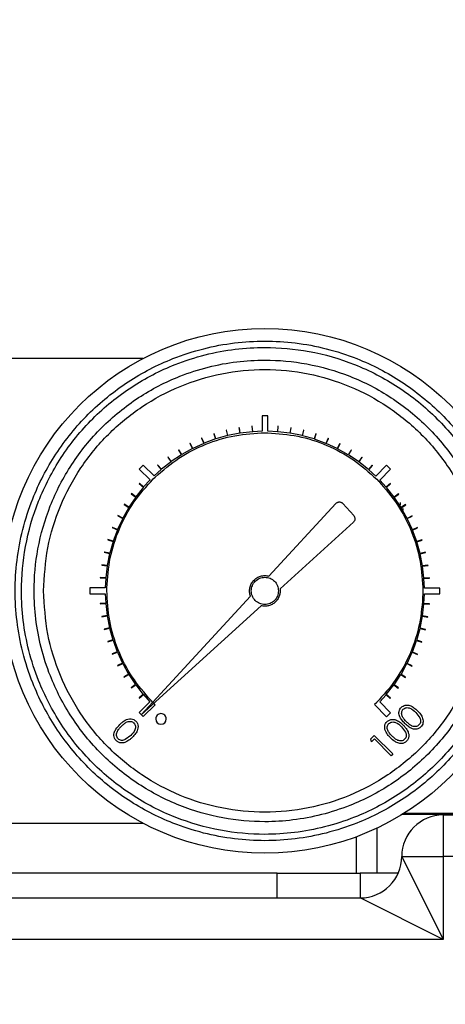
# Model space of a CAD drawing. Units: millimetres. Extents: x 4 to 416, y 4 to 293.
# Drawn here: x 213 to 218, y 112 to 124 of the extents above; entities that cross this region are included whole.
import ezdxf

# ---------------------------------------------------------------- set-up
doc = ezdxf.new("R2010")
doc.units = ezdxf.units.MM
doc.layers.add('FORMAT', color=7, linetype='Continuous')
doc.styles.add('SLDTEXTSTYLE0', font='TXT', dxfattribs={"width": 0.75})
doc.dimstyles.new('SLDDIMSTYLE0', dxfattribs={"dimtxt": 3.5, "dimasz": 3.556, "dimexe": 0, "dimexo": 0.0625, "dimgap": 0.875, "dimtad": 1, "dimdec": 0, "dimlfac": 10, "dimrnd": 1e-09, "dimzin": 12, "dimdsep": 46, "dimtxsty": 'SLDTEXTSTYLE0', "dimsah": 1, "dimcen": 0.09, "dimadec": 0, "dimazin": 3, "dimtfac": 1, "dimtdec": 0, "dimtofl": 0, "dimtmove": 0, "dimatfit": 3, "dimfxl": 0, "dimfrac": 2, "dimtolj": 1, "dimtzin": 12, "dimarcsym": 0})

# ---------------------------------------------------------------- blocks, each defined once
blk = doc.blocks.new('_D')
at = {"layer": 'FORMAT'}
for p, q in [((213.892, 169.052), (259.43, 169.052)), ((258.43, 169.052), (258.43, 65.927)), ((248.43, 65.927), (259.43, 65.927))]:
    blk.add_line(p, q, dxfattribs=at)
for points in [[(258.43, 169.052), (258.049, 165.496), (258.811, 165.496)], [(258.43, 65.927), (258.811, 69.483), (258.049, 69.483)]]:
    blk.add_solid(points, dxfattribs=at)
at = {"layer": 'FORMAT', "insert": (253.918, 112.317), "char_height": 3.5, "attachment_point": 1, "rotation": 90, "style": 'SLDTEXTSTYLE0'}
blk.add_mtext('1031', dxfattribs=at)

msp = doc.modelspace()

# ---------------------------------------------------------------- linework, layer by layer
at = {"color": 7, "linetype": 'Continuous', "lineweight": 25}
for p, q in [((214.11, 119.927), (211.875, 119.927)), ((215.546, 119.236), (215.546, 119.051)), ((215.615, 119.236), (215.546, 119.236)), ((215.615, 119.051), (215.615, 119.236)), ((214.968, 119.021), (214.965, 119.02)), ((214.965, 119.02), (214.985, 118.957)), ((214.989, 118.958), (214.968, 119.021)), ((215.119, 119.063), (215.115, 119.062)), ((215.115, 119.062), (215.131, 118.998)), ((215.135, 118.999), (215.119, 119.063)), ((215.279, 119.027), (215.135, 118.999)), ((215.272, 119.094), (215.269, 119.093)), ((215.269, 119.093), (215.279, 119.027)), ((215.283, 119.028), (215.272, 119.094)), ((215.429, 119.045), (215.283, 119.028)), ((215.428, 119.112), (215.424, 119.111)), ((215.424, 119.111), (215.429, 119.045)), ((215.433, 119.045), (215.428, 119.112)), ((215.546, 119.051), (215.433, 119.045)), ((215.583, 119.032), (215.615, 119.031)), ((215.731, 119.045), (215.615, 119.051)), ((215.615, 119.031), (215.615, 119.031)), ((215.736, 119.111), (215.731, 119.045)), ((215.735, 119.045), (215.74, 119.111)), ((215.881, 119.027), (215.735, 119.045)), ((215.74, 119.111), (215.736, 119.111)), ((215.891, 119.093), (215.881, 119.027)), ((215.885, 119.027), (215.895, 119.092)), ((216.029, 118.998), (215.885, 119.027)), ((215.895, 119.092), (215.891, 119.093)), ((216.045, 119.062), (216.029, 118.998)), ((216.033, 118.997), (216.048, 119.062)), ((216.048, 119.062), (216.045, 119.062)), ((216.195, 119.02), (216.175, 118.957)), ((216.178, 118.955), (216.199, 119.019)), ((216.199, 119.019), (216.195, 119.02)), ((214.68, 118.902), (214.676, 118.901)), ((214.676, 118.901), (214.706, 118.841)), ((214.71, 118.843), (214.68, 118.902)), ((214.844, 118.904), (214.71, 118.843)), ((214.822, 118.967), (214.818, 118.966)), ((214.818, 118.966), (214.844, 118.904)), ((214.847, 118.906), (214.822, 118.967)), ((214.985, 118.957), (214.847, 118.906)), ((215.131, 118.998), (214.989, 118.958)), ((216.175, 118.957), (216.033, 118.997)), ((216.316, 118.904), (216.178, 118.955)), ((216.342, 118.966), (216.316, 118.904)), ((216.32, 118.903), (216.345, 118.965)), ((216.453, 118.841), (216.32, 118.903)), ((216.345, 118.965), (216.342, 118.966)), ((216.484, 118.901), (216.453, 118.841)), ((216.457, 118.839), (216.487, 118.899)), ((216.487, 118.899), (216.484, 118.901)), ((214.543, 118.826), (214.54, 118.824)), ((214.54, 118.824), (214.575, 118.767)), ((214.578, 118.769), (214.543, 118.826)), ((214.706, 118.841), (214.578, 118.769)), ((216.585, 118.767), (216.457, 118.839)), ((216.62, 118.824), (216.585, 118.767)), ((216.589, 118.765), (216.623, 118.822)), ((216.623, 118.822), (216.62, 118.824)), ((214.449, 118.683), (214.333, 118.592)), ((214.413, 118.74), (214.41, 118.737)), ((214.41, 118.737), (214.449, 118.683)), ((214.452, 118.686), (214.413, 118.74)), ((214.575, 118.767), (214.452, 118.686)), ((216.711, 118.683), (216.589, 118.765)), ((216.605, 118.729), (216.605, 118.742)), ((216.75, 118.737), (216.711, 118.683)), ((216.714, 118.681), (216.753, 118.735)), ((216.83, 118.59), (216.714, 118.681)), ((216.753, 118.735), (216.75, 118.737)), ((214.113, 118.643), (214.064, 118.594)), ((214.064, 118.594), (214.196, 118.463)), ((214.244, 118.512), (214.113, 118.643)), ((214.33, 118.59), (214.244, 118.512)), ((214.29, 118.643), (214.287, 118.641)), ((214.287, 118.641), (214.33, 118.59)), ((214.333, 118.592), (214.29, 118.643)), ((216.873, 118.641), (216.83, 118.59)), ((216.832, 118.587), (216.876, 118.638)), ((216.916, 118.511), (216.832, 118.587)), ((216.876, 118.638), (216.873, 118.641)), ((217.047, 118.642), (216.916, 118.511)), ((216.965, 118.462), (217.096, 118.594)), ((217.096, 118.594), (217.047, 118.642)), ((214.069, 118.423), (214.066, 118.42)), ((214.066, 118.42), (214.117, 118.376)), ((214.119, 118.379), (214.069, 118.423)), ((214.196, 118.463), (214.119, 118.379)), ((214.235, 118.476), (214.258, 118.498)), ((214.258, 118.498), (214.258, 118.498)), ((216.929, 118.472), (216.951, 118.449)), ((216.951, 118.449), (216.952, 118.449)), ((217.043, 118.376), (216.965, 118.462)), ((217.094, 118.42), (217.043, 118.376)), ((217.046, 118.373), (217.096, 118.417)), ((217.096, 118.417), (217.094, 118.42)), ((213.972, 118.3), (213.969, 118.297)), ((213.969, 118.297), (214.023, 118.258)), ((214.026, 118.261), (213.972, 118.3)), ((214.117, 118.376), (214.026, 118.261)), ((217.137, 118.258), (217.046, 118.373)), ((217.191, 118.297), (217.137, 118.258)), ((217.139, 118.255), (217.193, 118.294)), ((217.193, 118.294), (217.191, 118.297)), ((214.023, 118.258), (213.941, 118.135)), ((215.629, 117.305), (216.436, 118.18)), ((216.52, 118.179), (216.651, 118.035)), ((217.221, 118.132), (217.139, 118.255)), ((213.939, 118.132), (213.867, 118.004)), ((213.885, 118.17), (213.883, 118.167)), ((213.883, 118.167), (213.939, 118.132)), ((213.941, 118.135), (213.885, 118.17)), ((217.277, 118.167), (217.221, 118.132)), ((217.223, 118.129), (217.279, 118.164)), ((217.294, 118), (217.223, 118.129)), ((217.242, 118.118), (217.244, 118.099)), ((217.279, 118.164), (217.277, 118.167)), ((213.866, 118), (213.804, 117.867)), ((213.808, 118.034), (213.806, 118.031)), ((213.806, 118.031), (213.866, 118)), ((213.867, 118.004), (213.808, 118.034)), ((216.647, 117.954), (215.763, 117.153)), ((217.354, 118.031), (217.294, 118)), ((217.296, 117.997), (217.355, 118.027)), ((217.358, 117.863), (217.296, 117.997)), ((217.355, 118.027), (217.354, 118.031)), ((213.742, 117.892), (213.741, 117.889)), ((213.741, 117.889), (213.802, 117.863)), ((213.804, 117.867), (213.742, 117.892)), ((213.802, 117.863), (213.751, 117.725)), ((217.419, 117.889), (217.358, 117.863)), ((217.359, 117.86), (217.421, 117.885)), ((217.41, 117.721), (217.359, 117.86)), ((217.421, 117.885), (217.419, 117.889)), ((213.688, 117.746), (213.687, 117.742)), ((213.687, 117.742), (213.75, 117.721)), ((213.751, 117.725), (213.688, 117.746)), ((213.75, 117.721), (213.71, 117.58)), ((217.473, 117.742), (217.41, 117.721)), ((217.411, 117.718), (217.474, 117.738)), ((217.451, 117.576), (217.411, 117.718)), ((217.474, 117.738), (217.473, 117.742)), ((213.645, 117.595), (213.644, 117.592)), ((213.644, 117.592), (213.709, 117.576)), ((213.71, 117.58), (213.645, 117.595)), ((217.516, 117.592), (217.451, 117.576)), ((217.452, 117.572), (217.517, 117.588)), ((217.517, 117.588), (217.516, 117.592)), ((213.709, 117.576), (213.68, 117.432)), ((217.48, 117.428), (217.452, 117.572)), ((213.614, 117.442), (213.614, 117.438)), ((213.68, 117.432), (213.614, 117.442)), ((213.614, 117.438), (213.68, 117.428)), ((213.68, 117.428), (213.662, 117.282)), ((217.546, 117.438), (217.48, 117.428)), ((217.481, 117.424), (217.547, 117.434)), ((217.498, 117.278), (217.481, 117.424)), ((217.547, 117.434), (217.546, 117.438)), ((213.596, 117.287), (213.595, 117.283)), ((213.595, 117.283), (213.662, 117.278)), ((213.662, 117.282), (213.596, 117.287)), ((213.662, 117.278), (213.656, 117.162)), ((217.565, 117.283), (217.498, 117.278)), ((217.498, 117.274), (217.565, 117.279)), ((217.504, 117.161), (217.498, 117.274)), ((217.565, 117.279), (217.565, 117.283)), ((213.471, 117.162), (213.471, 117.093)), ((213.656, 117.162), (213.471, 117.162)), ((213.676, 117.162), (213.675, 117.162)), ((213.675, 117.13), (213.676, 117.162)), ((217.485, 117.124), (217.484, 117.092)), ((217.689, 117.161), (217.504, 117.161)), ((217.689, 117.092), (217.689, 117.161)), ((213.471, 117.093), (213.656, 117.093)), ((213.656, 117.093), (213.662, 116.98)), ((214.088, 115.635), (215.407, 117.064)), ((217.484, 117.092), (217.485, 117.092)), ((217.498, 116.976), (217.504, 117.092)), ((217.504, 117.092), (217.689, 117.092)), ((213.662, 116.98), (213.595, 116.974)), ((213.595, 116.971), (213.662, 116.976)), ((213.595, 116.974), (213.595, 116.971)), ((213.662, 116.976), (213.679, 116.83)), ((215.536, 116.948), (214.088, 115.635)), ((217.48, 116.826), (217.498, 116.972)), ((217.565, 116.971), (217.498, 116.976)), ((217.498, 116.972), (217.564, 116.967)), ((217.564, 116.967), (217.565, 116.971)), ((213.679, 116.83), (213.613, 116.819)), ((213.613, 116.819), (213.614, 116.815)), ((213.614, 116.815), (213.68, 116.826)), ((213.68, 116.826), (213.708, 116.681)), ((217.451, 116.678), (217.48, 116.822)), ((217.546, 116.815), (217.48, 116.826)), ((217.48, 116.822), (217.546, 116.812)), ((217.546, 116.812), (217.546, 116.815)), ((213.708, 116.681), (213.643, 116.666)), ((213.643, 116.666), (213.644, 116.662)), ((213.644, 116.662), (213.709, 116.678)), ((213.709, 116.678), (213.749, 116.536)), ((217.41, 116.532), (217.45, 116.674)), ((217.45, 116.674), (217.515, 116.658)), ((217.516, 116.662), (217.451, 116.678)), ((217.515, 116.658), (217.516, 116.662)), ((213.749, 116.536), (213.686, 116.515)), ((213.686, 116.515), (213.687, 116.512)), ((213.687, 116.512), (213.75, 116.532)), ((213.75, 116.532), (213.801, 116.394)), ((217.358, 116.39), (217.409, 116.529)), ((217.409, 116.529), (217.472, 116.508)), ((217.473, 116.512), (217.41, 116.532)), ((217.472, 116.508), (217.473, 116.512)), ((213.801, 116.394), (213.739, 116.368)), ((213.739, 116.368), (213.741, 116.365)), ((213.741, 116.365), (213.802, 116.39)), ((213.802, 116.39), (213.864, 116.257)), ((217.294, 116.253), (217.356, 116.387)), ((217.356, 116.387), (217.418, 116.361)), ((217.419, 116.365), (217.358, 116.39)), ((217.418, 116.361), (217.419, 116.365)), ((213.864, 116.257), (213.805, 116.226)), ((213.805, 116.226), (213.806, 116.223)), ((213.806, 116.223), (213.866, 116.253)), ((213.866, 116.253), (213.937, 116.125)), ((217.221, 116.121), (217.293, 116.25)), ((217.293, 116.25), (217.352, 116.22)), ((217.354, 116.223), (217.294, 116.253)), ((217.352, 116.22), (217.354, 116.223)), ((213.937, 116.125), (213.881, 116.09)), ((213.881, 116.09), (213.883, 116.087)), ((213.883, 116.087), (213.939, 116.121)), ((213.939, 116.121), (214.021, 115.999)), ((217.137, 115.996), (217.219, 116.118)), ((217.219, 116.118), (217.275, 116.083)), ((217.277, 116.087), (217.221, 116.121)), ((217.275, 116.083), (217.277, 116.087)), ((214.021, 115.999), (213.967, 115.96)), ((213.967, 115.96), (213.969, 115.957)), ((213.969, 115.957), (214.023, 115.996)), ((214.023, 115.996), (214.114, 115.88)), ((217.043, 115.877), (217.134, 115.993)), ((217.134, 115.993), (217.188, 115.954)), ((217.191, 115.957), (217.137, 115.996)), ((217.188, 115.954), (217.191, 115.957)), ((214.114, 115.88), (214.064, 115.837)), ((214.064, 115.837), (214.066, 115.834)), ((214.066, 115.834), (214.117, 115.877)), ((214.117, 115.877), (214.195, 115.791)), ((214.209, 115.805), (214.208, 115.805)), ((214.231, 115.782), (214.209, 115.805)), ((216.964, 115.791), (217.041, 115.874)), ((217.041, 115.874), (217.091, 115.831)), ((217.094, 115.834), (217.043, 115.877)), ((217.091, 115.831), (217.094, 115.834)), ((214.195, 115.791), (214.064, 115.66)), ((214.112, 115.611), (214.256, 115.755)), ((214.256, 115.755), (214.233, 115.78)), ((216.925, 115.778), (216.902, 115.756)), ((216.902, 115.756), (217.047, 115.61)), ((216.927, 115.78), (216.925, 115.778)), ((217.096, 115.659), (216.964, 115.791)), ((214.064, 115.66), (214.112, 115.611)), ((217.047, 115.61), (217.096, 115.659)), ((217.399, 115.662), (217.447, 115.597)), ((217.226, 115.49), (217.274, 115.425)), ((213.963, 115.383), (213.898, 115.335)), ((216.857, 115.345), (216.898, 115.386)), ((216.867, 115.308), (216.857, 115.345)), ((216.901, 115.343), (216.867, 115.308)), ((216.898, 115.386), (217.123, 115.162)), ((217.103, 115.141), (216.901, 115.343)), ((217.123, 115.162), (217.103, 115.141)), ((217.24, 114.435), (217.98, 114.435)), ((217.98, 114.445), (217.255, 114.445)), ((217.73, 114.427), (217.73, 113.927)), ((217.73, 114.427), (238.73, 114.427)), ((211.875, 114.327), (214.11, 114.327)), ((216.93, 114.267), (216.93, 113.727)), ((216.68, 114.162), (216.68, 113.727)), ((217.23, 113.927), (217.73, 113.927)), ((217.23, 113.927), (217.73, 112.927)), ((217.73, 113.927), (217.73, 112.927)), ((238.73, 113.927), (217.73, 113.927)), ((215.73, 113.727), (211.73, 113.727)), ((215.73, 113.427), (215.73, 113.727)), ((215.73, 113.727), (216.73, 113.727)), ((216.73, 113.727), (216.73, 113.427)), ((217.188, 113.727), (216.73, 113.727)), ((202.03, 113.427), (216.73, 113.427)), ((217.73, 112.927), (216.73, 113.427)), ((217.73, 112.927), (202.03, 112.927))]:
    msp.add_line(p, q, dxfattribs=at)
msp.add_circle((215.58, 117.127), 3.162, dxfattribs=at)
for centre, radius, start, end in [((214.328, 115.583), 0.0637, 180, 0), ((217.73, 113.927), 0.5, 90, 180), ((216.73, 113.927), 0.5, 270, 0)]:
    msp.add_arc(centre, radius, start, end, dxfattribs=at)
for points, knots in [([(218.59, 117.127), (218.586, 117.249), (218.577, 117.498), (218.505, 117.87), (218.395, 118.211), (218.257, 118.514), (218.05, 118.868), (217.789, 119.19), (217.481, 119.467), (217.232, 119.649), (216.967, 119.804), (216.664, 119.942), (216.323, 120.052), (215.951, 120.122), (215.58, 120.144), (215.209, 120.122), (214.837, 120.052), (214.496, 119.942), (214.193, 119.804), (213.839, 119.597), (213.517, 119.336), (213.24, 119.028), (213.058, 118.779), (212.903, 118.514), (212.765, 118.211), (212.655, 117.87), (212.585, 117.498), (212.563, 117.127), (212.585, 116.756), (212.655, 116.383), (212.765, 116.043), (212.903, 115.74), (213.11, 115.386), (213.371, 115.064), (213.679, 114.786), (213.928, 114.604), (214.193, 114.45), (214.496, 114.312), (214.837, 114.202), (215.209, 114.132), (215.58, 114.109), (215.951, 114.132), (216.323, 114.202), (216.664, 114.312), (216.967, 114.45), (217.321, 114.656), (217.643, 114.918), (217.92, 115.226), (218.102, 115.475), (218.257, 115.74), (218.395, 116.043), (218.505, 116.383), (218.577, 116.756), (218.586, 117.004), (218.59, 117.127)], [0, 0, 0, 0, 0.019412, 0.039422, 0.059998, 0.076081, 0.092168, 0.124978, 0.141403, 0.157832, 0.173915, 0.190002, 0.210574, 0.230587, 0.25, 0.269409, 0.289422, 0.309998, 0.326081, 0.342168, 0.374978, 0.391403, 0.407832, 0.423915, 0.440002, 0.460574, 0.480587, 0.5, 0.519409, 0.539422, 0.559998, 0.576081, 0.592168, 0.624978, 0.641403, 0.657832, 0.673915, 0.690002, 0.710574, 0.730587, 0.75, 0.769409, 0.789422, 0.809998, 0.826081, 0.842168, 0.874978, 0.891403, 0.907832, 0.923915, 0.940002, 0.960574, 0.98059, 1, 1, 1, 1]), ([(218.514, 117.127), (218.509, 117.246), (218.501, 117.488), (218.431, 117.851), (218.324, 118.183), (218.189, 118.479), (218.039, 118.737), (217.861, 118.98), (217.591, 119.28), (217.277, 119.535), (216.932, 119.736), (216.579, 119.897), (216.127, 120.027), (215.639, 120.071), (215.219, 120.046), (214.855, 119.978), (214.523, 119.871), (214.228, 119.736), (213.97, 119.585), (213.727, 119.408), (213.427, 119.138), (213.172, 118.824), (212.971, 118.479), (212.81, 118.126), (212.68, 117.674), (212.635, 117.186), (212.661, 116.765), (212.729, 116.402), (212.836, 116.07), (212.971, 115.775), (213.121, 115.517), (213.299, 115.274), (213.569, 114.974), (213.883, 114.719), (214.228, 114.517), (214.581, 114.357), (215.032, 114.227), (215.521, 114.182), (215.941, 114.208), (216.305, 114.276), (216.637, 114.383), (216.932, 114.517), (217.19, 114.668), (217.433, 114.846), (217.733, 115.116), (217.988, 115.43), (218.189, 115.775), (218.349, 116.128), (218.485, 116.579), (218.504, 116.948), (218.514, 117.127)], [0, 0, 0, 0, 0.019414, 0.039433, 0.06001, 0.0761, 0.092186, 0.108619, 0.125047, 0.157864, 0.173954, 0.190039, 0.220892, 0.25, 0.269417, 0.289433, 0.31001, 0.3261, 0.342186, 0.358619, 0.375047, 0.407864, 0.423954, 0.440039, 0.470892, 0.5, 0.519417, 0.539433, 0.56001, 0.5761, 0.592186, 0.608619, 0.625047, 0.657864, 0.673954, 0.690039, 0.720892, 0.75, 0.769417, 0.789433, 0.81001, 0.8261, 0.842186, 0.858619, 0.875047, 0.907864, 0.923954, 0.940039, 0.970892, 1, 1, 1, 1]), ([(218.361, 117.127), (218.357, 117.24), (218.349, 117.469), (218.282, 117.814), (218.181, 118.128), (218.054, 118.408), (217.863, 118.735), (217.621, 119.033), (217.337, 119.289), (217.106, 119.458), (216.862, 119.601), (216.527, 119.753), (216.099, 119.876), (215.636, 119.918), (215.237, 119.894), (214.893, 119.83), (214.578, 119.728), (214.298, 119.601), (213.971, 119.41), (213.674, 119.168), (213.417, 118.884), (213.249, 118.653), (213.106, 118.408), (212.954, 118.074), (212.831, 117.646), (212.788, 117.183), (212.813, 116.784), (212.877, 116.44), (212.979, 116.125), (213.106, 115.845), (213.297, 115.518), (213.539, 115.221), (213.823, 114.964), (214.054, 114.796), (214.298, 114.653), (214.633, 114.501), (215.061, 114.377), (215.524, 114.335), (215.923, 114.359), (216.267, 114.424), (216.582, 114.526), (216.862, 114.653), (217.189, 114.844), (217.486, 115.086), (217.743, 115.37), (217.911, 115.601), (218.054, 115.845), (218.205, 116.18), (218.334, 116.608), (218.352, 116.957), (218.361, 117.127)], [0, 0, 0, 0, 0.019416, 0.039429, 0.06001, 0.076096, 0.092186, 0.125003, 0.141431, 0.157864, 0.173949, 0.190039, 0.220892, 0.25, 0.269413, 0.289429, 0.31001, 0.326096, 0.342186, 0.375003, 0.391431, 0.407864, 0.423949, 0.440039, 0.470892, 0.5, 0.519413, 0.539429, 0.56001, 0.576096, 0.592186, 0.625003, 0.641431, 0.657864, 0.673949, 0.690039, 0.720892, 0.75, 0.769413, 0.789429, 0.81001, 0.826096, 0.842186, 0.875003, 0.891431, 0.907864, 0.923949, 0.940039, 0.970892, 1, 1, 1, 1]), ([(217.21, 118.19), (217.21, 118.174), (217.211, 118.151), (217.201, 118.131), (217.199, 118.125)], [0, 0, 0, 0, 0.696491, 1, 1, 1, 1]), ([(217.267, 115.53), (217.254, 115.543), (217.228, 115.57), (217.204, 115.611), (217.195, 115.647), (217.197, 115.675), (217.206, 115.702), (217.218, 115.716), (217.224, 115.723)], [0, 0, 0, 0, 0.250513, 0.500138, 0.629829, 0.750212, 0.875117, 1, 1, 1, 1]), ([(217.224, 115.723), (217.231, 115.729), (217.245, 115.741), (217.272, 115.75), (217.3, 115.752), (217.337, 115.744), (217.379, 115.721), (217.406, 115.695), (217.419, 115.682)], [0, 0, 0, 0, 0.124675, 0.249823, 0.371348, 0.499904, 0.749536, 1, 1, 1, 1]), ([(217.287, 115.55), (217.276, 115.561), (217.256, 115.582), (217.236, 115.613), (217.228, 115.641), (217.228, 115.663), (217.233, 115.68), (217.24, 115.693), (217.245, 115.698), (217.247, 115.701)], [0, 0, 0, 0, 0.258889, 0.499987, 0.630984, 0.749815, 0.874762, 0.937382, 1, 1, 1, 1]), ([(217.247, 115.701), (217.253, 115.705), (217.264, 115.714), (217.285, 115.72), (217.307, 115.72), (217.35, 115.708), (217.377, 115.682), (217.399, 115.662)], [0, 0, 0, 0, 0.124773, 0.242578, 0.364536, 0.500755, 1, 1, 1, 1]), ([(213.83, 115.515), (213.84, 115.524), (213.864, 115.548), (213.903, 115.575), (213.948, 115.587), (213.984, 115.584), (214.009, 115.571), (214.021, 115.561), (214.024, 115.558)], [0, 0, 0, 0, 0.171906, 0.46074, 0.627333, 0.79547, 0.942649, 1, 1, 1, 1]), ([(217.051, 115.55), (217.06, 115.558), (217.079, 115.573), (217.117, 115.581), (217.16, 115.573), (217.205, 115.549), (217.233, 115.523), (217.247, 115.51)], [0, 0, 0, 0, 0.160893, 0.322561, 0.495852, 0.74267, 1, 1, 1, 1]), ([(217.419, 115.682), (217.432, 115.669), (217.458, 115.642), (217.481, 115.6), (217.489, 115.563), (217.487, 115.535), (217.478, 115.508), (217.466, 115.494), (217.46, 115.487)], [0, 0, 0, 0, 0.250482, 0.5001, 0.630271, 0.75013, 0.875066, 1, 1, 1, 1]), ([(217.447, 115.597), (217.45, 115.59), (217.456, 115.576), (217.458, 115.552), (217.452, 115.529), (217.442, 115.517), (217.437, 115.511)], [0, 0, 0, 0, 0.255187, 0.500269, 0.749071, 1, 1, 1, 1]), ([(213.788, 115.322), (213.78, 115.331), (213.765, 115.35), (213.758, 115.384), (213.764, 115.422), (213.786, 115.469), (213.814, 115.498), (213.83, 115.515)], [0, 0, 0, 0, 0.15742, 0.315693, 0.456168, 0.67694, 1, 1, 1, 1]), ([(213.811, 115.345), (213.807, 115.35), (213.798, 115.362), (213.792, 115.383), (213.792, 115.405), (213.8, 115.433), (213.821, 115.464), (213.841, 115.485), (213.851, 115.495)], [0, 0, 0, 0, 0.124854, 0.249834, 0.369495, 0.499707, 0.749455, 1, 1, 1, 1]), ([(213.851, 115.495), (213.862, 115.506), (213.882, 115.526), (213.913, 115.546), (213.941, 115.554), (213.963, 115.554), (213.981, 115.549), (213.993, 115.542), (213.999, 115.537), (214.001, 115.535)], [0, 0, 0, 0, 0.258889, 0.499987, 0.630984, 0.749815, 0.874762, 0.937382, 1, 1, 1, 1]), ([(214.001, 115.535), (214.006, 115.529), (214.014, 115.518), (214.021, 115.497), (214.02, 115.475), (214.008, 115.432), (213.983, 115.405), (213.963, 115.383)], [0, 0, 0, 0, 0.124773, 0.242578, 0.364536, 0.500755, 1, 1, 1, 1]), ([(214.024, 115.558), (214.031, 115.549), (214.047, 115.53), (214.054, 115.492), (214.047, 115.449), (214.022, 115.404), (213.996, 115.377), (213.983, 115.363)], [0, 0, 0, 0, 0.160893, 0.322561, 0.495852, 0.74267, 1, 1, 1, 1]), ([(217.094, 115.357), (217.085, 115.366), (217.062, 115.391), (217.034, 115.429), (217.022, 115.475), (217.025, 115.511), (217.038, 115.536), (217.048, 115.547), (217.051, 115.55)], [0, 0, 0, 0, 0.171906, 0.46074, 0.627333, 0.79547, 0.942649, 1, 1, 1, 1]), ([(217.114, 115.377), (217.104, 115.388), (217.084, 115.409), (217.063, 115.44), (217.055, 115.468), (217.055, 115.49), (217.06, 115.507), (217.067, 115.52), (217.072, 115.525), (217.075, 115.528)], [0, 0, 0, 0, 0.258889, 0.499987, 0.630984, 0.749815, 0.874762, 0.937382, 1, 1, 1, 1]), ([(217.075, 115.528), (217.08, 115.532), (217.092, 115.541), (217.112, 115.547), (217.134, 115.547), (217.177, 115.535), (217.205, 115.51), (217.226, 115.49)], [0, 0, 0, 0, 0.124773, 0.242578, 0.364536, 0.500755, 1, 1, 1, 1]), ([(217.247, 115.51), (217.255, 115.501), (217.279, 115.476), (217.305, 115.436), (217.317, 115.389), (217.313, 115.352), (217.299, 115.327), (217.289, 115.317), (217.287, 115.314)], [0, 0, 0, 0, 0.170899, 0.458939, 0.631958, 0.806656, 0.955085, 1, 1, 1, 1]), ([(217.46, 115.487), (217.453, 115.481), (217.439, 115.469), (217.412, 115.46), (217.384, 115.459), (217.348, 115.467), (217.308, 115.491), (217.28, 115.517), (217.267, 115.53)], [0, 0, 0, 0, 0.125168, 0.248992, 0.372717, 0.494851, 0.744306, 1, 1, 1, 1]), ([(217.437, 115.511), (217.432, 115.506), (217.42, 115.497), (217.399, 115.491), (217.377, 115.491), (217.349, 115.499), (217.318, 115.52), (217.297, 115.54), (217.287, 115.55)], [0, 0, 0, 0, 0.124854, 0.249834, 0.369495, 0.499707, 0.749455, 1, 1, 1, 1]), ([(213.983, 115.363), (213.974, 115.354), (213.949, 115.33), (213.909, 115.304), (213.863, 115.292), (213.825, 115.297), (213.801, 115.31), (213.79, 115.32), (213.788, 115.322)], [0, 0, 0, 0, 0.170899, 0.458939, 0.631958, 0.806656, 0.955085, 1, 1, 1, 1]), ([(213.898, 115.335), (213.891, 115.332), (213.876, 115.326), (213.853, 115.324), (213.83, 115.33), (213.817, 115.34), (213.811, 115.345)], [0, 0, 0, 0, 0.2551872, 0.5002692, 0.7490714, 1, 1, 1, 1]), ([(217.287, 115.314), (217.278, 115.307), (217.26, 115.292), (217.225, 115.285), (217.187, 115.29), (217.141, 115.313), (217.111, 115.341), (217.094, 115.357)], [0, 0, 0, 0, 0.15742, 0.315693, 0.456168, 0.67694, 1, 1, 1, 1]), ([(217.265, 115.338), (217.259, 115.333), (217.248, 115.324), (217.226, 115.318), (217.205, 115.319), (217.176, 115.327), (217.145, 115.347), (217.125, 115.367), (217.114, 115.377)], [0, 0, 0, 0, 0.124854, 0.249834, 0.369495, 0.499707, 0.749455, 1, 1, 1, 1]), ([(217.274, 115.425), (217.277, 115.417), (217.283, 115.403), (217.285, 115.379), (217.279, 115.356), (217.27, 115.344), (217.265, 115.338)], [0, 0, 0, 0, 0.255187, 0.500269, 0.749071, 1, 1, 1, 1])]:
    msp.add_open_spline(points, degree=3, knots=knots, dxfattribs=at)
for points in [[(212.913, 117.127), (212.923, 117.301), (212.943, 117.65), (213.101, 118.154), (213.348, 118.618), (213.682, 119.025), (214.089, 119.359), (214.553, 119.607), (215.056, 119.759), (215.58, 119.811), (216.104, 119.759), (216.607, 119.607), (217.071, 119.359), (217.478, 119.025), (217.812, 118.618), (218.059, 118.154), (218.217, 117.65), (218.237, 117.301), (218.247, 117.127)], [(214.258, 118.498), (214.35, 118.578), (214.536, 118.738), (214.865, 118.903), (215.217, 119.012), (215.461, 119.025), (215.583, 119.032)], [(215.615, 119.031), (215.737, 119.022), (215.981, 119.005), (216.331, 118.889), (216.656, 118.717), (216.838, 118.553), (216.929, 118.472)], [(213.675, 117.162), (213.684, 117.284), (213.702, 117.528), (213.818, 117.877), (213.99, 118.203), (214.153, 118.385), (214.235, 118.476)], [(216.952, 118.449), (217.031, 118.356), (217.191, 118.171), (217.357, 117.842), (217.465, 117.49), (217.478, 117.246), (217.485, 117.124)], [(216.436, 118.18), (216.439, 118.182), (216.445, 118.188), (216.455, 118.194), (216.466, 118.197), (216.478, 118.199), (216.49, 118.197), (216.501, 118.193), (216.512, 118.188), (216.518, 118.182), (216.52, 118.179)], [(216.651, 118.035), (216.655, 118.029), (216.664, 118.017), (216.667, 117.994), (216.662, 117.971), (216.652, 117.96), (216.647, 117.954)], [(215.407, 117.064), (215.402, 117.08), (215.393, 117.113), (215.397, 117.164), (215.414, 117.212), (215.443, 117.253), (215.482, 117.286), (215.528, 117.306), (215.579, 117.314), (215.612, 117.308), (215.629, 117.305)], [(215.416, 117.127), (215.419, 117.148), (215.424, 117.191), (215.462, 117.246), (215.516, 117.282), (215.58, 117.295), (215.644, 117.282), (215.698, 117.246), (215.736, 117.191), (215.741, 117.148), (215.744, 117.127)], [(218.247, 117.127), (218.237, 116.952), (218.217, 116.603), (218.059, 116.1), (217.812, 115.636), (217.478, 115.229), (217.071, 114.895), (216.607, 114.647), (216.104, 114.494), (215.58, 114.443), (215.056, 114.494), (214.553, 114.647), (214.089, 114.895), (213.682, 115.229), (213.348, 115.636), (213.101, 116.1), (212.943, 116.603), (212.923, 116.952), (212.913, 117.127)], [(214.208, 115.805), (214.129, 115.897), (213.969, 116.082), (213.803, 116.412), (213.695, 116.764), (213.682, 117.008), (213.675, 117.13)], [(215.744, 117.127), (215.741, 117.105), (215.736, 117.063), (215.698, 117.008), (215.644, 116.972), (215.58, 116.959), (215.516, 116.972), (215.462, 117.008), (215.424, 117.063), (215.419, 117.105), (215.416, 117.127)], [(215.763, 117.153), (215.764, 117.138), (215.766, 117.108), (215.755, 117.064), (215.735, 117.023), (215.705, 116.989), (215.668, 116.963), (215.626, 116.946), (215.581, 116.94), (215.551, 116.945), (215.536, 116.948)], [(217.485, 117.092), (217.476, 116.97), (217.458, 116.727), (217.343, 116.378), (217.171, 116.052), (217.008, 115.871), (216.927, 115.78)], [(214.392, 115.583), (214.391, 115.592), (214.389, 115.608), (214.374, 115.63), (214.353, 115.644), (214.328, 115.649), (214.303, 115.644), (214.282, 115.63), (214.267, 115.608), (214.266, 115.592), (214.265, 115.583)]]:
    msp.add_open_spline(points, degree=3, dxfattribs=at)

# ---------------------------------------------------------------- dimensions: what is measured, and where the dimension line sits
at = {"layer": 'FORMAT'}
dim = msp.add_linear_dim(base=(258.43, 65.927), p1=(212.892, 169.052), p2=(247.43, 65.927), angle=90, dimstyle='SLDDIMSTYLE0', dxfattribs=at)
dim.commit()
dim.dimension.update_dxf_attribs({"geometry": '_D', "text_midpoint": (258.43, 117.489), "dimtype": 160})

doc.saveas('drawing.dxf')
